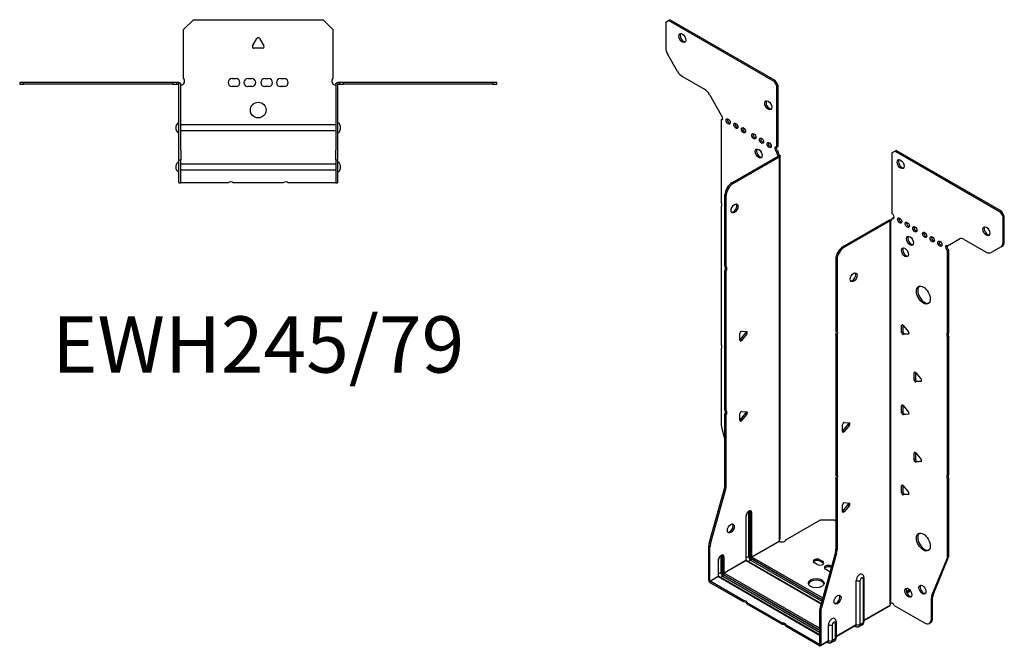
# Model space of a CAD drawing. Units: millimetres. Extents: x -291 to 380, y -407 to 454.
# Drawn here: x -121 to 380, y -407 to -88 of the extents above; entities that cross this region are included whole.
import ezdxf

# ---------------------------------------------------------------- set-up
doc = ezdxf.new("R2010")
doc.units = ezdxf.units.MM
doc.styles.get("Standard").update_dxf_attribs({"font": 'arial.ttf'})

# ---------------------------------------------------------------- blocks, each defined once
blk = doc.blocks.new('EWH245_79-Top')
at = {"layer": ''}
for p, q in [((-38, 26.98), (-33, 31.98)), ((-33, 31.98), (33, 31.98)), ((33, 31.98), (38, 26.98)), ((-38, 2.18), (-38, 26.98)), ((38, 26.98), (38, 2.18)), ((-2.86, 18.63), (-0.69, 22.38)), ((0.69, 22.38), (2.86, 18.63)), ((2.16, 17.43), (-2.16, 17.43)), ((-121.47, 0), (-121.47, -0.9)), ((-119.47, 0), (-121.47, 0)), ((-119.47, -0.9), (-119.47, 0)), ((-43.47, 0), (-119.47, 0)), ((-43.47, 0), (-43.47, -0.9)), ((-41.47, 0), (-43.47, 0)), ((-40.47, 0), (-41.47, 0)), ((-41.47, -0.9), (-41.47, 0)), ((-40.47, -0.6), (-40.47, 0)), ((-13.3, 1.98), (-11.3, 1.98)), ((-5.3, 1.98), (-3.3, 1.98)), ((3.3, 1.98), (5.3, 1.98)), ((11.3, 1.98), (13.3, 1.98)), ((41.47, 0), (40.47, 0)), ((40.47, 0), (40.47, -0.6)), ((43.47, 0), (41.47, 0)), ((41.47, 0), (41.47, -0.9)), ((43.47, -0.9), (43.47, 0)), ((119.47, 0), (43.47, 0)), ((121.47, 0), (119.47, 0)), ((119.47, 0), (119.47, -0.9)), ((121.47, -0.9), (121.47, 0)), ((-121.47, -0.9), (-119.47, -0.9)), ((-43.47, -0.9), (-119.47, -0.9)), ((-43.47, -0.9), (-41.47, -0.9)), ((-41.47, -0.9), (-40.47, -0.9)), ((-40.47, -0.9), (-40.47, -0.6)), ((-40.37, -34.37), (-40.37, -1)), ((-39.47, -34.37), (-39.47, -1)), ((-11.3, -2.02), (-13.3, -2.02)), ((-3.3, -2.02), (-5.3, -2.02)), ((5.3, -2.02), (3.3, -2.02)), ((13.3, -2.02), (11.3, -2.02)), ((39.47, -1), (39.47, -34.37)), ((40.37, -1), (40.37, -34.37)), ((40.47, -0.6), (40.47, -0.9)), ((40.47, -0.9), (41.47, -0.9)), ((41.47, -0.9), (43.47, -0.9)), ((119.47, -0.9), (43.47, -0.9)), ((119.47, -0.9), (121.47, -0.9)), ((-41.72, -24.03), (-41.72, -22.01)), ((-39.47, -21.42), (-39.37, -21.42)), ((-39.37, -24.62), (-39.47, -24.62)), ((-39.37, -21.42), (39.37, -21.42)), ((39.37, -24.62), (-39.37, -24.62)), ((39.37, -21.42), (39.47, -21.42)), ((39.47, -24.62), (39.37, -24.62)), ((41.72, -22.01), (41.72, -24.03)), ((-40.37, -39.37), (-40.37, -34.37)), ((-39.47, -34.37), (-39.47, -39.37)), ((39.47, -39.37), (39.47, -34.37)), ((40.37, -34.37), (40.37, -39.37)), ((-40.37, -39.37), (-40.37, -39.7)), ((-40.37, -39.37), (-39.47, -39.37)), ((-40.37, -50.69), (-40.37, -39.7)), ((-39.47, -39.7), (-39.47, -39.37)), ((-39.47, -50.69), (-39.47, -39.7)), ((39.47, -39.37), (39.47, -39.7)), ((39.47, -39.37), (40.37, -39.37)), ((39.47, -39.7), (39.47, -50.69)), ((40.37, -39.7), (40.37, -39.37)), ((40.37, -39.7), (40.37, -50.69)), ((-41.72, -44.03), (-41.72, -42.01)), ((-39.47, -41.42), (-39.37, -41.42)), ((-39.37, -44.62), (-39.47, -44.62)), ((-39.37, -41.42), (39.37, -41.42)), ((39.37, -44.62), (-39.37, -44.62)), ((39.37, -41.42), (39.47, -41.42)), ((39.47, -44.62), (39.37, -44.62)), ((41.72, -42.01), (41.72, -44.03)), ((-40.37, -51.02), (-40.37, -50.69)), ((-40.37, -51.02), (-39.47, -51.02)), ((-39.47, -50.69), (-39.47, -51.02)), ((-39.47, -51.02), (-39.37, -51.02)), ((-15.32, -51.02), (-39.37, -51.02)), ((12.68, -51.02), (-12.68, -51.02)), ((39.37, -51.02), (15.32, -51.02)), ((39.37, -51.02), (39.47, -51.02)), ((39.47, -51.02), (39.47, -50.69)), ((39.47, -51.02), (40.37, -51.02)), ((40.37, -50.69), (40.37, -51.02))]:
    blk.add_line(p, q, dxfattribs=at)
blk.add_circle((0, -14.02), 4, dxfattribs=at)
for centre, radius, start, end in [((0, 21.98), 0.8, 30, 150), ((-2.16, 18.23), 0.8, 150, 270), ((2.16, 18.23), 0.8, 270, 30), ((-39.5, 0.78), 2.05, 273.5755, 42.9703), ((-13.3, -0.02), 2, 90, 270), ((-11.3, -0.02), 2, 270, 90), ((-5.3, -0.02), 2, 90, 270), ((-3.3, -0.02), 2, 270, 90), ((3.3, -0.02), 2, 90, 270), ((5.3, -0.02), 2, 270, 90), ((11.3, -0.02), 2, 90, 270), ((13.3, -0.02), 2, 270, 90), ((39.5, 0.78), 2.05, 137.0297, 266.4245), ((-40.47, -1), 0.1, 0, 18.3265), ((-40.47, -1), 1, 0, 18.3265), ((40.47, -1), 1, 161.6735, 180), ((40.47, -1), 0.1, 161.6735, 180), ((-40.22, -22.01), 1.5, 95.7392, 180), ((-40.22, -24.03), 1.5, 180, 264.2608), ((40.22, -22.01), 1.5, 0, 84.2608), ((40.22, -24.03), 1.5, 275.7392, 0), ((-40.22, -42.01), 1.5, 95.7392, 180), ((-40.22, -44.03), 1.5, 180, 264.2608), ((40.22, -42.01), 1.5, 0, 84.2608), ((40.22, -44.03), 1.5, 275.7392, 0), ((-14, -52.52), 2, 48.5904, 131.4096), ((14, -52.52), 2, 48.5904, 131.4096)]:
    blk.add_arc(centre, radius, start, end, dxfattribs=at)
for points, knots in [([(-40.47, 0), (-40.34, 0), (-40.21, -0.03), (-39.97, -0.13), (-39.86, -0.2), (-39.71, -0.35), (-39.66, -0.41), (-39.58, -0.54), (-39.55, -0.61), (-39.52, -0.69)], [0, 0, 0, 0, 0.0398384, 0.0398384, 0.0791351, 0.0791351, 0.1025996, 0.1025996, 0.1260856, 0.1260856, 0.1260856, 0.1260856]), ([(39.52, -0.69), (39.56, -0.56), (39.63, -0.45), (39.8, -0.25), (39.9, -0.17), (40.08, -0.08), (40.16, -0.05), (40.31, -0.01), (40.39, 0), (40.47, 0)], [0, 0, 0, 0, 0.0388321, 0.0388321, 0.0776902, 0.0776902, 0.1017558, 0.1017558, 0.1257827, 0.1257827, 0.1257827, 0.1257827]), ([(-40.38, -0.97), (-40.38, -0.96), (-40.38, -0.95), (-40.39, -0.94), (-40.4, -0.93), (-40.42, -0.92), (-40.43, -0.91), (-40.45, -0.9), (-40.46, -0.9), (-40.47, -0.9)], [0, 0, 0, 0, 0.00270019, 0.00270019, 0.00577332, 0.00577332, 0.0095422, 0.0095422, 0.01545704, 0.01545704, 0.01545704, 0.01545704]), ([(-39.37, -1.27), (-39.39, -1.27), (-39.4, -1.27), (-39.41, -1.27), (-39.42, -1.27), (-39.44, -1.26), (-39.45, -1.26), (-39.46, -1.25), (-39.46, -1.24), (-39.47, -1.22), (-39.47, -1.21), (-39.47, -1.21)], [0, 0, 0, 0, 0.00414947, 0.00414947, 0.00985575, 0.00985575, 0.01607896, 0.01607896, 0.022844, 0.022844, 0.03216191, 0.03216191, 0.03216191, 0.03216191]), ([(39.47, -1.21), (39.47, -1.22), (39.47, -1.24), (39.46, -1.25), (39.45, -1.26), (39.44, -1.26), (39.43, -1.27), (39.41, -1.27), (39.4, -1.27), (39.39, -1.27), (39.38, -1.27), (39.37, -1.27)], [0, 0, 0, 0, 0.00748678, 0.00748678, 0.01585951, 0.01585951, 0.02318816, 0.02318816, 0.02824891, 0.02824891, 0.0322523, 0.0322523, 0.0322523, 0.0322523]), ([(40.47, -0.9), (40.47, -0.9), (40.45, -0.9), (40.43, -0.91), (40.42, -0.91), (40.4, -0.93), (40.4, -0.93), (40.39, -0.95), (40.38, -0.95), (40.38, -0.96), (40.38, -0.96), (40.38, -0.97)], [0, 0, 0, 0, 0.00360947, 0.00360947, 0.00631481, 0.00631481, 0.00848354, 0.00848354, 0.00949281, 0.00949281, 0.01048091, 0.01048091, 0.01048091, 0.01048091])]:
    blk.add_open_spline(points, degree=3, knots=knots, dxfattribs=at)
for points in [[(-39.43, -1.27), (-39.41, -1.27), (-39.39, -1.27), (-39.37, -1.27)], [(39.37, -1.27), (39.39, -1.27), (39.41, -1.27), (39.43, -1.27)]]:
    blk.add_open_spline(points, degree=3, dxfattribs=at)
blk = doc.blocks.new('EWH245_79-ISO')
at = {"layer": ''}
for p, q in [((-79.8, 168.58), (-78.38, 169.4)), ((-79.8, 168.58), (-79.8, 155.58)), ((-78.38, 169.4), (-77.75, 169.77)), ((-24.64, 138.37), (-78.38, 169.4)), ((-24.01, 138.74), (-77.75, 169.77)), ((-73.76, 143.43), (-78.76, 152.09)), ((-71.26, 140.79), (-60.05, 134.32)), ((-24.01, 138.74), (-24.64, 138.37)), ((-24.64, 138.37), (-23.23, 135.92)), ((-22.59, 136.29), (-24.01, 138.74)), ((-23.23, 135.92), (-22.59, 136.29)), ((-23.23, 104.9), (-23.23, 135.92)), ((-22.59, 105.26), (-22.59, 136.29)), ((-57.55, 131.68), (-51.51, 121.23)), ((-51.51, 121.23), (-51.51, 121.16)), ((-51.51, 118.85), (-50.88, 119.21)), ((-51.51, 118.85), (-51.51, 76.75)), ((-46.12, 86.7), (-22.52, 100.32)), ((-23.23, 104.9), (-22.59, 105.26)), ((-22.59, 102.81), (-23.23, 102.45)), ((-23.23, 102.04), (-23.23, 102.45)), ((-22.59, 102.41), (-23.23, 102.04)), ((-22.59, 102.41), (-22.59, 102.81)), ((-22.52, 100.48), (-22.31, 100.6)), ((-22.52, 100.32), (-22.52, 100.48)), ((-21.89, 99.96), (-22.52, 100.32)), ((-22.5, 100.34), (-21.7, 100.11)), ((-22.31, 100.6), (-21.89, 100.84)), ((-21.59, -94.43), (-21.59, 100.37)), ((35.42, 102.06), (36.83, 102.88)), ((35.42, 102.06), (35.42, 71.03)), ((36.83, 102.88), (37.47, 103.24)), ((90.57, 71.85), (36.83, 102.88)), ((91.21, 72.22), (37.47, 103.24)), ((-45.48, 86.33), (-21.89, 99.96)), ((-21.89, -95.17), (-21.89, 99.96)), ((-45.48, 86.33), (-46.12, 86.7)), ((-49.66, 44.26), (-49.66, 80.58)), ((-49.66, 80.58), (-49.02, 80.21)), ((-49.02, 43.89), (-49.02, 80.21)), ((-51.51, 74.59), (-51.51, 4.49)), ((91.21, 72.22), (90.57, 71.85)), ((90.57, 71.85), (91.99, 69.4)), ((92.62, 69.77), (91.21, 72.22)), ((33.93, 67.73), (10.34, 54.1)), ((34.57, 67.36), (10.97, 53.74)), ((34.57, 67.36), (33.93, 67.73)), ((34.6, 67.37), (34.19, 67.83)), ((34.57, -127.77), (34.57, 67.36)), ((34.92, 67.55), (34.71, 67.43)), ((34.71, 67.43), (34.71, -127.22)), ((35.35, 67.8), (34.92, 67.55)), ((35.42, 68.58), (36.06, 68.95)), ((35.42, 68.58), (35.42, 68.18)), ((91.99, 69.4), (92.62, 69.77)), ((91.99, 56.4), (91.99, 69.4)), ((92.62, 56.76), (92.62, 69.77)), ((63.7, 54.7), (69.74, 58.19)), ((72.24, 57.94), (83.45, 51.47)), ((92.62, 56.76), (91.99, 56.4)), ((10.97, 53.74), (10.34, 54.1)), ((64.34, 52.62), (63.7, 52.25)), ((63.7, 10.22), (63.7, 52.25)), ((64.34, 10.59), (64.34, 52.62)), ((90.95, 54.11), (85.95, 51.22)), ((90.95, 54.11), (91.59, 54.47)), ((6.8, 47.98), (6.8, 11.66)), ((6.8, 47.98), (7.44, 47.61)), ((7.44, 47.61), (7.44, 11.3)), ((-49.66, 44.26), (-49.02, 43.89)), ((-49.66, -28.98), (-49.66, 42.1)), ((-49.02, 41.73), (-49.66, 42.1)), ((-49.02, -29.35), (-49.02, 41.73)), ((-41.98, 6.59), (-41.98, 10.13)), ((-41.77, 6.88), (-39.12, 10.18)), ((-41.14, 11.18), (-38.48, 10.95)), ((-38.48, 9.81), (-39.12, 10.18)), ((6.8, 11.66), (7.44, 11.3)), ((40.9, 14.36), (40.34, 14.03)), ((40.34, 10.5), (40.34, 14.03)), ((40.97, 10.87), (40.34, 10.5)), ((40.97, 14.31), (40.97, 10.87)), ((41.18, 14.11), (43.83, 10.81)), ((63.7, 10.22), (64.34, 10.59)), ((-41.14, 6.52), (-41.77, 6.88)), ((-38.48, 9.81), (-41.14, 6.52)), ((6.8, 9.5), (6.8, -61.58)), ((7.44, 9.14), (6.8, 9.5)), ((7.44, 9.14), (7.44, -61.94)), ((41.82, 9.81), (41.18, 9.44)), ((43.83, 9.68), (41.18, 9.44)), ((41.82, 9.81), (44.11, 10.02)), ((44.04, 9.8), (43.83, 9.68)), ((64.34, 8.43), (63.7, 8.06)), ((63.7, -62.04), (63.7, 8.06)), ((64.34, -61.67), (64.34, 8.43)), ((-51.51, 2.33), (-51.51, -36.71)), ((47.26, -9.73), (46.7, -10.05)), ((47.34, -9.77), (47.34, -13.22)), ((47.55, -9.98), (50.2, -13.28)), ((46.7, -13.59), (46.7, -10.05)), ((47.34, -13.22), (46.7, -13.59)), ((48.18, -14.28), (47.55, -14.64)), ((50.2, -14.41), (47.55, -14.64)), ((48.18, -14.28), (50.48, -14.07)), ((50.41, -14.29), (50.2, -14.41)), ((-49.66, -28.98), (-49.02, -29.35)), ((-41.14, -29.64), (-38.48, -29.88)), ((40.9, -26.46), (40.34, -26.79)), ((40.34, -30.33), (40.34, -26.79)), ((40.97, -29.96), (40.34, -30.33)), ((40.97, -26.51), (40.97, -29.96)), ((41.18, -26.72), (43.83, -30.01)), ((-49.66, -67.27), (-49.66, -31.14)), ((-49.02, -31.51), (-49.66, -31.14)), ((-49.02, -67.64), (-49.02, -31.51)), ((-41.98, -34.23), (-41.98, -30.7)), ((-41.77, -33.94), (-39.12, -30.64)), ((-41.14, -34.31), (-41.77, -33.94)), ((-38.48, -31.01), (-41.14, -34.31)), ((-38.48, -31.01), (-39.12, -30.64)), ((41.82, -31.01), (41.18, -31.38)), ((43.83, -31.14), (41.18, -31.38)), ((41.82, -31.01), (44.11, -30.81)), ((44.04, -31.03), (43.83, -31.14)), ((-51.28, -38.31), (-49.66, -44.13)), ((10.23, -39.88), (10.23, -36.35)), ((10.44, -39.59), (13.09, -36.3)), ((10.44, -39.59), (11.08, -39.96)), ((11.08, -35.29), (13.73, -35.53)), ((13.73, -36.66), (11.08, -39.96)), ((13.09, -36.3), (13.73, -36.66)), ((47.26, -50.55), (46.7, -50.88)), ((46.7, -54.41), (46.7, -50.88)), ((47.34, -54.05), (46.7, -54.41)), ((47.34, -50.6), (47.34, -54.05)), ((47.55, -50.8), (50.2, -54.1)), ((48.18, -55.1), (47.55, -55.47)), ((48.18, -55.1), (50.48, -54.9)), ((50.41, -55.11), (50.2, -55.23)), ((50.2, -55.23), (47.55, -55.47)), ((6.8, -61.58), (7.44, -61.94)), ((6.8, -63.74), (6.8, -99.87)), ((7.44, -64.1), (6.8, -63.74)), ((7.44, -64.1), (7.44, -100.23)), ((63.7, -62.04), (64.34, -61.67)), ((64.34, -63.83), (63.7, -64.2)), ((63.7, -103.23), (63.7, -64.2)), ((64.34, -102.87), (64.34, -63.83)), ((-57.66, -96.71), (-49.89, -68.87)), ((-57.02, -97.08), (-49.26, -69.23)), ((-49.89, -68.87), (-49.26, -69.23)), ((-49.02, -67.64), (-49.66, -67.27)), ((40.9, -67.29), (40.34, -67.62)), ((40.34, -71.15), (40.34, -67.62)), ((40.97, -67.34), (40.97, -70.78)), ((41.18, -67.54), (43.83, -70.84)), ((40.97, -70.78), (40.34, -71.15)), ((41.82, -71.84), (41.18, -72.21)), ((43.83, -71.97), (41.18, -72.21)), ((41.82, -71.84), (44.11, -71.63)), ((44.04, -71.85), (43.83, -71.97)), ((10.23, -80.71), (10.23, -77.18)), ((10.44, -80.42), (13.09, -77.12)), ((11.08, -76.12), (13.73, -76.36)), ((13.73, -77.49), (11.08, -80.79)), ((13.09, -77.12), (13.73, -77.49)), ((-38.94, -82.99), (-38.94, -105.44)), ((-38.8, -105.24), (-38.8, -82.78)), ((-37.63, -81.13), (-37.63, -103.58)), ((-36.93, -103.58), (-36.93, -81.13)), ((-36.93, -81.13), (-36.68, -81.27)), ((-36.68, -81.27), (-36.68, -103.73)), ((-35.97, -103.73), (-35.97, -81.27)), ((-18.6, -94.98), (-1.06, -84.85)), ((-1.06, -84.85), (6.01, -84.85)), ((6.01, -84.85), (6.8, -85.31)), ((10.44, -80.42), (11.08, -80.79)), ((-57.89, -115.65), (-57.89, -98.31)), ((-57.89, -98.31), (-57.26, -98.68)), ((-57.02, -97.08), (-57.66, -96.71)), ((-57.26, -116.02), (-57.26, -98.68)), ((-35.97, -103.73), (-22.03, -95.68)), ((-22, -95.83), (-35.9, -103.85)), ((7.44, -100.23), (6.8, -99.87)), ((-51.78, -103.67), (-51.78, -111.75)), ((-51.07, -111.75), (-51.07, -103.67)), ((-51.07, -103.67), (-50.82, -103.81)), ((-50.82, -103.81), (-50.82, -111.89)), ((-50.11, -111.89), (-50.11, -103.81)), ((-37.63, -103.58), (-38.8, -104.25)), ((-36.25, -104.46), (-0.09, -125.34)), ((-0.16, -125.59), (-36.25, -104.75)), ((0.1, -124.64), (-35.9, -103.85)), ((-1.27, -105.14), (0.14, -105.96)), ((-1.27, -105.14), (-1.27, -105.88)), ((6.57, -101.46), (-1.2, -129.31)), ((7.2, -101.83), (-0.56, -129.68)), ((6.57, -101.46), (7.2, -101.83)), ((55.7, -123.44), (63.47, -104.56)), ((56.34, -123.07), (64.11, -104.19)), ((63.47, -104.56), (64.11, -104.19)), ((64.34, -102.87), (63.7, -103.23)), ((-53.08, -105.52), (-53.08, -113.61)), ((-52.94, -113.4), (-52.94, -105.32)), ((-50.11, -111.89), (-38.94, -105.44)), ((-38.87, -105.56), (-50.04, -112.01)), ((-38.87, -105.56), (-0.72, -127.59)), ((-0.68, -127.44), (-38.62, -105.54)), ((-36.61, -105.36), (-37.77, -106.03)), ((-36.61, -105.36), (-0.36, -126.29)), ((-2.69, -107.59), (-4.1, -106.78)), ((0.14, -106.7), (-1.27, -105.88)), ((0.14, -105.96), (0.14, -106.7)), ((2.97, -110.86), (1.56, -110.04)), ((4.38, -108.41), (4.6, -108.53)), ((4.38, -108.41), (4.38, -109.15)), ((4.42, -109.17), (4.38, -109.15)), ((-57.26, -116.02), (-53.08, -113.61)), ((-53.01, -113.73), (-57.19, -116.14)), ((-53.01, -113.73), (-1.43, -143.51)), ((-51.78, -111.75), (-52.94, -112.42)), ((-1.43, -143.34), (-52.76, -113.7)), ((-50.75, -113.52), (-51.91, -114.2)), ((-50.75, -113.52), (-1.43, -142)), ((-50.4, -112.63), (-1.43, -140.9)), ((-1.43, -141.18), (-50.4, -112.91)), ((-1.43, -140.08), (-50.04, -112.01)), ((20.67, -114.87), (20.67, -137.32)), ((21.11, -114.25), (21.11, -136.71)), ((-57.89, -115.65), (-57.26, -116.02)), ((-40.18, -125.96), (-57.19, -116.14)), ((-57.19, -116.14), (-57.19, -116.87)), ((-40.18, -126.69), (-57.19, -116.87)), ((17.23, -138.2), (17.23, -115.75)), ((19.24, -138.14), (19.24, -115.69)), ((44.54, -120.58), (42.83, -121.57)), ((44.93, -121.09), (43.08, -122.16)), ((55.47, -124.76), (56.1, -124.4)), ((55.47, -135.28), (55.47, -124.76)), ((56.34, -123.07), (55.7, -123.44)), ((56.1, -134.91), (56.1, -124.4)), ((-40.18, -126.69), (-40.18, -125.96)), ((-20.38, -137.39), (-38.31, -127.04)), ((-38.31, -127.04), (-38.31, -127.77)), ((-20.38, -138.12), (-38.31, -127.77)), ((-0.56, -129.68), (-1.2, -129.31)), ((21.11, -135.96), (34.42, -128.28)), ((34.18, -128.76), (21.11, -136.3)), ((36.52, -128.42), (51.93, -137.32)), ((-1.43, -130.91), (-1.43, -148.24)), ((-1.43, -130.91), (-0.8, -131.27)), ((-0.8, -131.27), (-0.8, -148.61)), ((56.1, -134.91), (55.47, -135.28)), ((-20.38, -138.12), (-20.38, -137.39)), ((-1.5, -148.28), (-18.51, -138.47)), ((-18.51, -138.47), (-18.51, -139.2)), ((-1.5, -149.02), (-18.51, -139.2)), ((3.09, -146.37), (3.09, -138.28)), ((5.1, -146.31), (5.1, -138.22)), ((6.53, -137.4), (6.53, -145.49)), ((6.97, -136.79), (6.97, -144.87)), ((6.97, -144.13), (17.23, -138.2)), ((17.03, -138.66), (6.97, -144.47)), ((16.48, -138.97), (16.83, -139.18)), ((20.18, -138.4), (18.76, -139.22)), ((20.67, -137.32), (19.24, -138.14)), ((54.43, -137.56), (55.07, -137.2)), ((-1.5, -148.28), (-1.43, -148.24)), ((-1.5, -149.02), (-1.5, -148.28)), ((-1.43, -148.24), (-0.8, -148.61)), ((2.88, -146.82), (-1, -149.07)), ((-0.8, -148.61), (3.09, -146.37)), ((2.34, -147.14), (2.69, -147.34)), ((6.04, -146.56), (4.61, -147.38)), ((6.53, -145.49), (5.1, -146.31))]:
    blk.add_line(p, q, dxfattribs=at)
for centre, major_axis in [((-71.31, 160.42), (1.25, -2.17)), ((-27.61, 126.21), (1.25, -2.17)), ((-47.98, 117.96), (-0.75, 1.3)), ((-44.09, 115.71), (-0.75, 1.3)), ((-40.2, 113.47), (-0.75, 1.3)), ((-34.9, 110.41), (-0.75, 1.3)), ((-31.01, 108.16), (-0.75, 1.3)), ((-27.12, 105.92), (-0.75, 1.3)), ((-32.42, 101.63), (1.25, -2.17)), ((39.8, 96.26), (-1.25, 2.17)), ((-44.78, 73.68), (1.25, 2.17)), ((39.31, 67.56), (-0.75, 1.3)), ((43.2, 65.32), (-0.75, 1.3)), ((47.09, 63.07), (-0.75, 1.3)), ((52.04, 60.22), (-0.75, 1.3)), ((83.5, 62.05), (-1.25, 2.17)), ((44.61, 57.15), (-1.25, 2.17)), ((55.93, 57.97), (-0.75, 1.3)), ((59.82, 55.72), (-0.75, 1.3)), ((42, 51.32), (-1.25, 2.17)), ((15.92, 38.63), (-1.25, -2.17)), ((51.4, 29.56), (-2.5, 4.33)), ((-46.65, -89.23), (1.25, 2.17)), ((51.4, -96.18), (-2.5, 4.33)), ((-3.18, -117.11), (4, 0)), ((43.8, -122.01), (-1.25, 2.17)), ((50.94, -120.42), (-1.25, 2.17)), ((7.69, -125.5), (-1.25, -2.17))]:
    blk.add_ellipse(centre, major_axis=major_axis, ratio=0.57735, dxfattribs=at)
for centre, major_axis, start_param, end_param in [((-70.68, 160.79), (-1.25, 2.17), 0.257391, 2.884202), ((-76.26, 153.54), (-2.5, 4.33), 0.785398, 1.570796), ((-71.26, 144.88), (-2.5, 4.33), 1.570796, 2.356194), ((-60.05, 130.24), (-2.5, 4.33), 4.712389, 5.497787), ((-26.98, 126.57), (-1.25, 2.17), 0.257391, 2.884202), ((-51.87, 120.21), (0.75, -1.3), 5.837624, 8.299543), ((-51.23, 120.57), (0.75, -1.3), 5.837624, 5.845036), ((-47.34, 118.33), (0.75, -1.3), 3.579742, 5.845036), ((-43.45, 116.08), (0.75, -1.3), 3.579742, 5.845036), ((-39.56, 113.84), (0.75, -1.3), 3.579742, 5.845036), ((-34.26, 110.77), (0.75, -1.3), 3.579742, 5.845036), ((-30.37, 108.53), (0.75, -1.3), 3.579742, 5.845036), ((-26.48, 106.28), (0.75, -1.3), 3.579742, 5.845036), ((-31.79, 102), (-1.25, 2.17), 0.257391, 2.884202), ((-23.23, 103.67), (-0.75, 1.3), 5.497787, 8.63938), ((-22.59, 104.04), (0.75, -1.3), 3.579742, 5.497787), ((-22.17, 101.43), (0.75, -1.3), 3.926991, 5.15795), ((-21.53, 101.79), (-0.75, 1.3), 0.785398, 2.016358), ((-22.59, 100.36), (0.1, 0), 5.497787, 5.817645), ((-22.59, 100.36), (-1, 0), 2.356194, 2.676053), ((40.44, 96.63), (-1.25, 2.17), 0.257391, 2.884202), ((-46.12, 82.62), (-2.5, -4.33), 3.926991, 5.497787), ((-45.48, 82.25), (2.5, 4.33), 0.785398, 2.356194), ((-52.58, 76.28), (1, -1.73), 0.062664, 1.508132), ((-45.41, 74.04), (-1.25, -2.17), 0.257391, 2.884202), ((35.42, 69.81), (0.75, -1.3), 5.497787, 8.63938), ((34.64, 67.32), (1, 0), 2.036336, 2.356194), ((34.64, 67.32), (-0.1, 0), 5.177929, 5.497787), ((34.36, 68.79), (0.75, -1.3), 5.837624, 7.068583), ((35, 69.16), (-0.75, 1.3), 2.696031, 2.703444), ((36.06, 70.18), (0.75, -1.3), 5.497787, 5.845036), ((39.95, 67.93), (0.75, -1.3), 3.579742, 5.845036), ((43.83, 65.69), (0.75, -1.3), 3.579742, 5.845036), ((47.72, 63.44), (0.75, -1.3), 3.579742, 5.845036), ((52.67, 60.58), (0.75, -1.3), 3.579742, 5.845036), ((84.14, 62.42), (-1.25, 2.17), 0.257391, 2.884202), ((45.25, 57.52), (-1.25, 2.17), 0.257391, 2.884202), ((56.56, 58.34), (0.75, -1.3), 3.579742, 5.845036), ((60.45, 56.09), (0.75, -1.3), 3.579742, 5.845036), ((72.24, 53.86), (-2.5, 4.33), 5.497787, 6.283185), ((88.45, 58.44), (2.5, -4.33), 0, 0.785398), ((89.09, 58.8), (2.5, -4.33), 0, 0.785398), ((10.34, 50.02), (-2.5, -4.33), 3.926991, 5.497787), ((10.97, 49.65), (2.5, 4.33), 0.785398, 2.356194), ((42.63, 51.68), (-1.25, 2.17), 0.257391, 2.884202), ((63.7, 53.48), (-0.75, 1.3), 5.497787, 8.63938), ((64.34, 53.85), (0.75, -1.3), 3.579742, 5.497787), ((83.45, 55.55), (2.5, -4.33), 5.497787, 6.283185), ((-50.72, 42.57), (1, 1.73), 4.775053, 6.220521), ((-50.08, 42.2), (1, 1.73), 4.775053, 6.220521), ((15.29, 39), (-1.25, -2.17), 0.257391, 2.884202), ((52.04, 29.92), (-2.5, 4.33), 0.127625, 3.013967), ((-41.42, 10.45), (0.4, 0.693), 0.261799, 2.356194), ((-39.4, 10.58), (0.4, 0.693), 4.45059, 5.603046), ((-38.77, 10.22), (0.4, 0.693), 4.45059, 6.544985), ((5.74, 9.97), (1, 1.73), 4.775053, 6.220521), ((6.38, 9.6), (1, 1.73), 4.775053, 6.220521), ((40.9, 13.71), (-0.4, 0.693), 4.974188, 7.068583), ((40.9, 10.17), (0.4, -0.693), 3.926991, 6.021386), ((41.54, 10.54), (0.4, -0.693), 3.926991, 6.021386), ((43.55, 10.41), (0.4, -0.693), 6.021386, 8.115781), ((64.76, 8.53), (-1, 1.73), 0.062664, 1.508132), ((65.4, 8.9), (-1, 1.73), 0.062664, 1.508132), ((-42.06, 7.29), (0.4, 0.693), 4.052319, 4.45059), ((-41.42, 6.92), (-0.4, -0.693), 5.497787, 7.592182), ((-52.58, 4.02), (1, -1.73), 0.062664, 1.508132), ((47.26, -10.38), (-0.4, 0.693), 4.974188, 7.068583), ((47.26, -13.91), (0.4, -0.693), 3.926991, 6.021386), ((47.9, -13.55), (0.4, -0.693), 3.926991, 6.021386), ((49.92, -13.68), (0.4, -0.693), 6.021386, 8.115781), ((-50.72, -30.67), (1, 1.73), 4.775053, 6.220521), ((-50.08, -31.04), (1, 1.73), 4.775053, 6.220521), ((-41.42, -30.37), (0.4, 0.693), 0.261799, 2.356194), ((-39.4, -30.24), (0.4, 0.693), 4.45059, 5.603046), ((-38.77, -30.61), (0.4, 0.693), 4.45059, 6.544985), ((40.9, -27.12), (-0.4, 0.693), 4.974188, 7.068583), ((41.54, -30.29), (0.4, -0.693), 3.926991, 6.021386), ((43.55, -30.42), (0.4, -0.693), 6.021386, 8.115781), ((-42.06, -33.54), (0.4, 0.693), 4.052319, 4.45059), ((-41.42, -33.91), (-0.4, -0.693), 5.497787, 7.592182), ((40.9, -30.65), (0.4, -0.693), 3.926991, 6.021386), ((-47.98, -38.75), (-2.5, 4.33), 0.785398, 1.151917), ((10.8, -36.02), (0.4, 0.693), 0.261799, 2.356194), ((10.16, -39.19), (0.4, 0.693), 4.052319, 4.45059), ((10.8, -39.56), (-0.4, -0.693), 5.497787, 7.592182), ((12.81, -35.89), (0.4, 0.693), 4.45059, 5.603046), ((13.45, -36.26), (0.4, 0.693), 4.45059, 6.544985), ((47.26, -51.2), (-0.4, 0.693), 4.974188, 7.068583), ((47.26, -54.74), (0.4, -0.693), 3.926991, 6.021386), ((47.9, -54.37), (0.4, -0.693), 3.926991, 6.021386), ((49.92, -54.5), (0.4, -0.693), 6.021386, 8.115781), ((5.74, -63.27), (1, 1.73), 4.775053, 6.220521), ((6.38, -63.64), (1, 1.73), 4.775053, 6.220521), ((64.76, -63.73), (-1, 1.73), 0.062664, 1.508132), ((65.4, -63.36), (-1, 1.73), 0.062664, 1.508132), ((-53.19, -69.31), (-2.5, -4.33), 1.989675, 2.356194), ((-52.56, -69.68), (2.5, 4.33), 5.131268, 5.497787), ((40.9, -67.94), (-0.4, 0.693), 4.974188, 7.068583), ((40.9, -71.48), (0.4, -0.693), 3.926991, 6.021386), ((41.54, -71.11), (0.4, -0.693), 3.926991, 6.021386), ((43.55, -71.24), (0.4, -0.693), 6.021386, 8.115781), ((-37.46, -82.13), (1.05, 1.82), 5.497787, 8.63938), ((10.8, -76.85), (0.4, 0.693), 0.261799, 2.356194), ((12.81, -76.72), (0.4, 0.693), 4.45059, 5.603046), ((13.45, -77.09), (0.4, 0.693), 4.45059, 6.544985), ((-39.3, -82.78), (0.5, 0), 5.497787, 6.283185), ((-38.41, -81.58), (0.55, 0.953), 5.497787, 5.995637), ((-37.28, -81.33), (-0.5, 0), 3.926991, 5.497787), ((-38.06, -81.78), (0.8, 1.39), 5.497787, 6.093006), ((-37.81, -81.93), (0.8, 1.39), 5.497787, 6.283185), ((-36.33, -81.07), (-0.5, 0), 0.785398, 2.356194), ((10.16, -80.02), (0.4, 0.693), 4.052319, 4.45059), ((10.8, -80.38), (-0.4, -0.693), 5.497787, 7.592182), ((-47.29, -88.87), (-1.25, -2.17), 0.257391, 2.884202), ((-20.63, -95.28), (1.03, 1.78), 1.838023, 2.109807), ((-20.65, -94.94), (2.05, 0), 3.989396, 6.24776), ((52.04, -95.82), (-2.5, 4.33), 0.127625, 3.013967), ((-54.36, -96.27), (-2.5, -4.33), 5.131268, 5.497787), ((-53.72, -96.64), (2.5, 4.33), 1.989675, 2.356194), ((3.27, -101.91), (-2.5, -4.33), 1.989675, 2.356194), ((3.9, -102.27), (2.5, 4.33), 5.131268, 5.497787), ((-51.6, -104.67), (1.05, 1.82), 5.497787, 8.63938), ((-52.55, -104.11), (0.55, 0.953), 5.497787, 5.995637), ((-51.42, -103.87), (-0.5, 0), 3.926991, 5.497787), ((-52.2, -104.32), (0.8, 1.39), 5.497787, 6.093006), ((-51.95, -104.46), (0.8, 1.39), 5.497787, 6.283185), ((-50.47, -103.6), (-0.5, 0), 0.785398, 2.356194), ((-39.3, -105.24), (0.5, 0), 5.497787, 6.283185), ((-37.28, -103.79), (-0.5, 0), 3.926991, 5.497787), ((-36.61, -104.18), (0.73, -1.26), 3.926991, 5.497787), ((-36.25, -103.97), (-0.475, 0.823), 0.785398, 2.356194), ((-36.25, -103.97), (0.3, -0.52), 3.926991, 5.497787), ((-36.33, -103.52), (-0.5, 0), 0.785398, 2.356194), ((-36.61, -104.95), (-0.25, -0.433), 0.785398, 2.356194), ((-35.9, -104.26), (-0.25, -0.433), 3.926991, 5.497787), ((-35.9, -103.77), (-0.05, 0.0866), 0.785398, 2.356194), ((-2.69, -105.96), (-2, 0), 3.926991, 7.068583), ((60.17, -101.19), (2.5, -4.33), 0.418879, 0.785398), ((60.81, -100.82), (-2.5, 4.33), 3.560472, 3.926991), ((-53.44, -105.32), (0.5, 0), 5.497787, 6.283185), ((-38.87, -105.48), (0.05, -0.0866), 3.926991, 5.497787), ((-38.87, -105.97), (0.25, 0.433), 0, 0.785398), ((-2.69, -106.7), (-2, 0), 3.926991, 5.959357), ((-1.27, -106.78), (2, 0), 3.926991, 7.068583), ((-1.27, -107.51), (2, 0), 0.323828, 0.785398), ((2.97, -109.23), (-2, 0), 3.926991, 7.068583), ((2.97, -109.96), (-2, 0), 3.926991, 5.959357), ((-53.44, -113.4), (0.5, 0), 5.497787, 6.283185), ((-53.01, -113.65), (0.05, -0.0866), 3.926991, 5.497787), ((-53.01, -114.14), (0.25, 0.433), 0, 0.785398), ((-51.42, -111.95), (-0.5, 0), 3.926991, 5.497787), ((-50.75, -112.34), (0.73, -1.26), 3.926991, 5.497787), ((-50.4, -112.14), (-0.475, 0.823), 0.785398, 2.356194), ((-50.4, -112.14), (0.3, -0.52), 3.926991, 5.497787), ((-50.47, -111.69), (-0.5, 0), 0.785398, 2.356194), ((-50.75, -113.12), (-0.25, -0.433), 0.785398, 2.356194), ((-50.04, -112.42), (-0.25, -0.433), 3.926991, 5.497787), ((-50.04, -111.93), (-0.05, 0.0866), 0.785398, 2.356194), ((4.38, -110.04), (-2, 0), 0.785398, 1.307278), ((19, -114.73), (1.25, 2.17), 6.212058, 8.63938), ((19.96, -115.28), (0.504, 0.873), 5.497787, 8.63938), ((19.61, -114.25), (1.5, 0), 5.497787, 6.283185), ((-57.19, -116.06), (-0.5, 0.866), 0.785398, 2.356194), ((-57.19, -116.06), (0.05, -0.0866), 3.926991, 5.497787), ((-3.18, -117.84), (4, 0), 0.159778, 2.981815), ((18.18, -115.08), (-1.5, 0), 0.885566, 2.356194), ((44.44, -121.64), (-1.25, 2.17), 0.257391, 2.884202), ((51.58, -120.05), (-1.25, 2.17), 0.257391, 2.884202), ((7.05, -125.14), (-1.25, -2.17), 0.257391, 2.884202), ((59, -126.81), (2.5, -4.33), 3.560472, 3.926991), ((59.64, -126.44), (-2.5, 4.33), 0.418879, 0.785398), ((-40.31, -127.11), (2, 0), 0.062664, 1.508132), ((-40.31, -127.84), (2, 0), 0.062664, 1.508132), ((2.1, -128.87), (-2.5, -4.33), 5.131268, 5.497787), ((2.74, -129.23), (2.5, 4.33), 1.989675, 2.356194), ((35.83, -127.87), (1.03, 1.78), 1.838023, 2.109807), ((35.53, -129.07), (-1.02, 1.78), 4.747814, 6.095144), ((4.86, -137.26), (1.25, 2.17), 6.212058, 8.63938), ((51.93, -133.23), (2.5, -4.33), 5.497787, 7.068583), ((52.57, -132.87), (2.5, -4.33), 0, 0.785398), ((-20.51, -138.54), (2, 0), 0.062664, 1.508132), ((-20.51, -139.27), (2, 0), 0.062664, 1.508132), ((4.04, -137.61), (-1.5, 0), 0.885566, 2.356194), ((5.81, -137.81), (0.504, 0.873), 5.497787, 8.63938), ((5.47, -136.79), (1.5, 0), 5.497787, 6.283185), ((17.58, -137.88), (-0.75, -1.3), 5.883417, 6.283185), ((16.53, -137.79), (0.5, -0.866), 0, 0.785398), ((18.18, -137.53), (-1.5, 0), 0.885566, 2.356194), ((17.58, -137.18), (1.17, -2.04), 0, 0.785398), ((19.01, -136.36), (1.17, -2.04), 0, 0.785398), ((19.61, -136.71), (1.5, 0), 5.497787, 6.283185), ((5.47, -144.87), (1.5, 0), 5.497787, 6.283185), ((-1.5, -148.2), (0.05, -0.0866), 5.497787, 7.068583), ((-1.5, -148.2), (0.5, -0.866), 5.497787, 7.068583), ((3.44, -146.04), (-0.75, -1.3), 5.883417, 6.283185), ((2.38, -145.96), (0.5, -0.866), 0, 0.785398), ((4.04, -145.7), (-1.5, 0), 0.885566, 2.356194), ((3.44, -145.35), (1.17, -2.04), 0, 0.785398), ((4.86, -144.53), (1.18, -2.04), 0, 0.785398)]:
    blk.add_ellipse(centre, major_axis=major_axis, ratio=0.57735, start_param=start_param, end_param=end_param, dxfattribs=at)
for points, knots in [([(-22.5, 100.34), (-22.5, 100.34), (-22.5, 100.35), (-22.49, 100.36), (-22.49, 100.37), (-22.5, 100.39), (-22.5, 100.41), (-22.51, 100.44), (-22.52, 100.46), (-22.52, 100.48)], [0, 0, 0, 0, 0.00270019, 0.00270019, 0.00577332, 0.00577332, 0.0095422, 0.0095422, 0.01545704, 0.01545704, 0.01545704, 0.01545704]), ([(-21.89, 100.84), (-21.79, 100.77), (-21.72, 100.7), (-21.62, 100.54), (-21.59, 100.46), (-21.59, 100.33), (-21.6, 100.28), (-21.64, 100.19), (-21.67, 100.15), (-21.7, 100.11)], [0, 0, 0, 0, 0.0398384, 0.0398384, 0.0791351, 0.0791351, 0.1025996, 0.1025996, 0.1260856, 0.1260856, 0.1260856, 0.1260856]), ([(34.19, 67.83), (34.31, 67.87), (34.43, 67.89), (34.69, 67.91), (34.82, 67.91), (35.02, 67.89), (35.09, 67.87), (35.23, 67.84), (35.29, 67.82), (35.35, 67.8)], [0, 0, 0, 0, 0.0388321, 0.0388321, 0.0776902, 0.0776902, 0.1017558, 0.1017558, 0.1257827, 0.1257827, 0.1257827, 0.1257827]), ([(34.71, 67.43), (34.71, 67.42), (34.7, 67.42), (34.68, 67.4), (34.66, 67.4), (34.64, 67.39), (34.63, 67.38), (34.62, 67.38), (34.62, 67.38), (34.61, 67.37), (34.6, 67.37), (34.6, 67.37)], [0, 0, 0, 0, 0.00360947, 0.00360947, 0.00631481, 0.00631481, 0.00848354, 0.00848354, 0.00949281, 0.00949281, 0.01048091, 0.01048091, 0.01048091, 0.01048091]), ([(-37.01, -80.54), (-37.06, -80.51), (-37.13, -80.5), (-37.33, -80.54), (-37.42, -80.57), (-37.62, -80.68), (-37.73, -80.75), (-37.94, -80.93), (-38.05, -81.04), (-38.26, -81.3), (-38.35, -81.44), (-38.53, -81.74), (-38.6, -81.9), (-38.71, -82.21), (-38.75, -82.37), (-38.79, -82.61), (-38.8, -82.7), (-38.8, -82.78)], [0.785398, 0.785398, 0.785398, 0.785398, 1.256637, 1.256637, 1.535716, 1.535716, 1.805322, 1.805322, 2.083811, 2.083811, 2.369867, 2.369867, 2.658461, 2.658461, 2.943931, 2.943931, 3.141593, 3.141593, 3.141593, 3.141593]), ([(-21.89, -95.17), (-21.85, -95.13), (-21.8, -95.06), (-21.68, -94.83), (-21.63, -94.69), (-21.6, -94.51), (-21.59, -94.47), (-21.59, -94.43)], [0, 0, 0, 0, 0.01782144, 0.01782144, 0.04484088, 0.04484088, 0.05343744, 0.05343744, 0.05343744, 0.05343744]), ([(-22, -95.83), (-22.02, -95.82), (-22.02, -95.82), (-22.04, -95.8), (-22.04, -95.8), (-22.05, -95.78), (-22.05, -95.77), (-22.05, -95.74), (-22.05, -95.73), (-22.05, -95.7), (-22.04, -95.69), (-22.03, -95.68)], [0, 0, 0, 0, 0.00414947, 0.00414947, 0.00985575, 0.00985575, 0.01607896, 0.01607896, 0.022844, 0.022844, 0.03216191, 0.03216191, 0.03216191, 0.03216191]), ([(-51.15, -103.08), (-51.2, -103.05), (-51.27, -103.03), (-51.47, -103.07), (-51.56, -103.1), (-51.76, -103.21), (-51.87, -103.28), (-52.08, -103.47), (-52.19, -103.58), (-52.4, -103.83), (-52.5, -103.98), (-52.67, -104.28), (-52.74, -104.44), (-52.85, -104.75), (-52.89, -104.9), (-52.93, -105.14), (-52.94, -105.23), (-52.94, -105.32)], [0.785398, 0.785398, 0.785398, 0.785398, 1.256637, 1.256637, 1.535716, 1.535716, 1.805322, 1.805322, 2.083811, 2.083811, 2.369867, 2.369867, 2.658461, 2.658461, 2.943931, 2.943931, 3.141593, 3.141593, 3.141593, 3.141593]), ([(-38.62, -105.54), (-38.62, -105.54), (-38.63, -105.53), (-38.64, -105.53), (-38.65, -105.52), (-38.67, -105.5), (-38.68, -105.49), (-38.7, -105.47), (-38.71, -105.45), (-38.73, -105.42), (-38.74, -105.41), (-38.76, -105.37), (-38.77, -105.35), (-38.78, -105.32), (-38.78, -105.3), (-38.79, -105.28), (-38.79, -105.27), (-38.8, -105.25), (-38.8, -105.24), (-38.8, -105.24), (-38.8, -105.24), (-38.8, -105.24)], [1.570796, 1.570796, 1.570796, 1.570796, 1.725357, 1.725357, 1.883036, 1.883036, 2.051092, 2.051092, 2.231328, 2.231328, 2.420348, 2.420348, 2.610757, 2.610757, 2.794075, 2.794075, 2.964792, 2.964792, 3.123649, 3.123649, 3.141593, 3.141593, 3.141593, 3.141593]), ([(-52.76, -113.7), (-52.77, -113.7), (-52.77, -113.7), (-52.78, -113.69), (-52.79, -113.68), (-52.81, -113.67), (-52.82, -113.66), (-52.84, -113.63), (-52.85, -113.62), (-52.87, -113.59), (-52.88, -113.57), (-52.9, -113.54), (-52.91, -113.52), (-52.92, -113.48), (-52.93, -113.47), (-52.93, -113.44), (-52.93, -113.43), (-52.94, -113.41), (-52.94, -113.41), (-52.94, -113.4), (-52.94, -113.4), (-52.94, -113.4)], [1.570796, 1.570796, 1.570796, 1.570796, 1.725357, 1.725357, 1.883036, 1.883036, 2.051092, 2.051092, 2.231328, 2.231328, 2.420348, 2.420348, 2.610757, 2.610757, 2.794075, 2.794075, 2.964792, 2.964792, 3.123649, 3.123649, 3.141593, 3.141593, 3.141593, 3.141593]), ([(21.11, -114.25), (21.11, -114.15), (21.1, -114.05), (21.07, -113.83), (21.05, -113.72), (20.98, -113.5), (20.94, -113.38), (20.82, -113.15), (20.74, -113.03), (20.56, -112.81), (20.46, -112.71), (20.34, -112.62)], [0, 0, 0, 0, 0.1428543, 0.1428543, 0.2857085, 0.2857085, 0.4285628, 0.4285628, 0.571417, 0.571417, 0.7142713, 0.7142713, 0.7142713, 0.7142713]), ([(34.18, -128.76), (34.24, -128.72), (34.3, -128.66), (34.36, -128.54), (34.38, -128.5), (34.41, -128.39), (34.42, -128.34), (34.42, -128.28)], [0.07879447, 0.07879447, 0.07879447, 0.07879447, 0.11561409, 0.11561409, 0.13666308, 0.13666308, 0.15768999, 0.15768999, 0.15768999, 0.15768999]), ([(34.57, -127.77), (34.58, -127.7), (34.59, -127.64), (34.62, -127.49), (34.64, -127.42), (34.67, -127.33), (34.68, -127.3), (34.7, -127.26), (34.71, -127.24), (34.71, -127.22)], [0, 0, 0, 0, 0.02372664, 0.02372664, 0.05543454, 0.05543454, 0.07001065, 0.07001065, 0.08275983, 0.08275983, 0.08275983, 0.08275983]), ([(34.75, -127.21), (34.74, -127.22), (34.72, -127.24), (34.7, -127.28), (34.68, -127.3), (34.67, -127.33), (34.66, -127.34), (34.66, -127.35)], [0.01133603, 0.01133603, 0.01133603, 0.01133603, 0.01741324, 0.01741324, 0.02537721, 0.02537721, 0.02869017, 0.02869017, 0.02869017, 0.02869017]), ([(6.97, -136.79), (6.97, -136.69), (6.96, -136.58), (6.93, -136.37), (6.91, -136.26), (6.84, -136.03), (6.8, -135.92), (6.68, -135.68), (6.6, -135.57), (6.42, -135.35), (6.32, -135.24), (6.2, -135.15)], [6.2831853, 6.2831853, 6.2831853, 6.2831853, 6.4260396, 6.4260396, 6.5688938, 6.5688938, 6.7117481, 6.7117481, 6.8546023, 6.8546023, 6.9974566, 6.9974566, 6.9974566, 6.9974566]), ([(18.76, -139.22), (18.62, -139.3), (18.47, -139.36), (18.16, -139.44), (18.01, -139.46), (17.73, -139.46), (17.59, -139.45), (17.35, -139.4), (17.23, -139.36), (17.02, -139.28), (16.92, -139.23), (16.83, -139.18)], [0.7853982, 0.7853982, 0.7853982, 0.7853982, 0.9424778, 0.9424778, 1.0995574, 1.0995574, 1.2566371, 1.2566371, 1.4137167, 1.4137167, 1.5707963, 1.5707963, 1.5707963, 1.5707963]), ([(20.18, -138.4), (20.32, -138.32), (20.45, -138.21), (20.67, -137.99), (20.76, -137.87), (20.91, -137.63), (20.96, -137.5), (21.04, -137.26), (21.07, -137.15), (21.1, -136.92), (21.11, -136.81), (21.11, -136.71)], [5.4977871, 5.4977871, 5.4977871, 5.4977871, 5.6548668, 5.6548668, 5.8119464, 5.8119464, 5.969026, 5.969026, 6.1261057, 6.1261057, 6.2831853, 6.2831853, 6.2831853, 6.2831853]), ([(6.04, -146.56), (6.18, -146.48), (6.31, -146.38), (6.53, -146.16), (6.62, -146.04), (6.76, -145.79), (6.82, -145.67), (6.9, -145.43), (6.93, -145.31), (6.96, -145.09), (6.97, -144.98), (6.97, -144.87)], [5.4977871, 5.4977871, 5.4977871, 5.4977871, 5.6548668, 5.6548668, 5.8119464, 5.8119464, 5.969026, 5.969026, 6.1261057, 6.1261057, 6.2831853, 6.2831853, 6.2831853, 6.2831853]), ([(4.61, -147.38), (4.47, -147.46), (4.32, -147.53), (4.02, -147.6), (3.87, -147.62), (3.59, -147.63), (3.45, -147.61), (3.2, -147.56), (3.09, -147.53), (2.88, -147.44), (2.78, -147.39), (2.69, -147.34)], [0.7853982, 0.7853982, 0.7853982, 0.7853982, 0.9424778, 0.9424778, 1.0995574, 1.0995574, 1.2566371, 1.2566371, 1.4137167, 1.4137167, 1.5707963, 1.5707963, 1.5707963, 1.5707963])]:
    blk.add_open_spline(points, degree=3, knots=knots, dxfattribs=at)

msp = doc.modelspace()

# ---------------------------------------------------------------- block references
for name, p in [('EWH245_79-Top', (0, -120.29)), ('EWH245_79-ISO', (287.33, -258.07))]:
    msp.add_blockref(name, p)

# ---------------------------------------------------------------- texts
at = {"insert": (0, -257.36), "char_height": 28.685, "attachment_point": 5}
msp.add_mtext('EWH245/79', dxfattribs=at)

doc.saveas('drawing.dxf')
